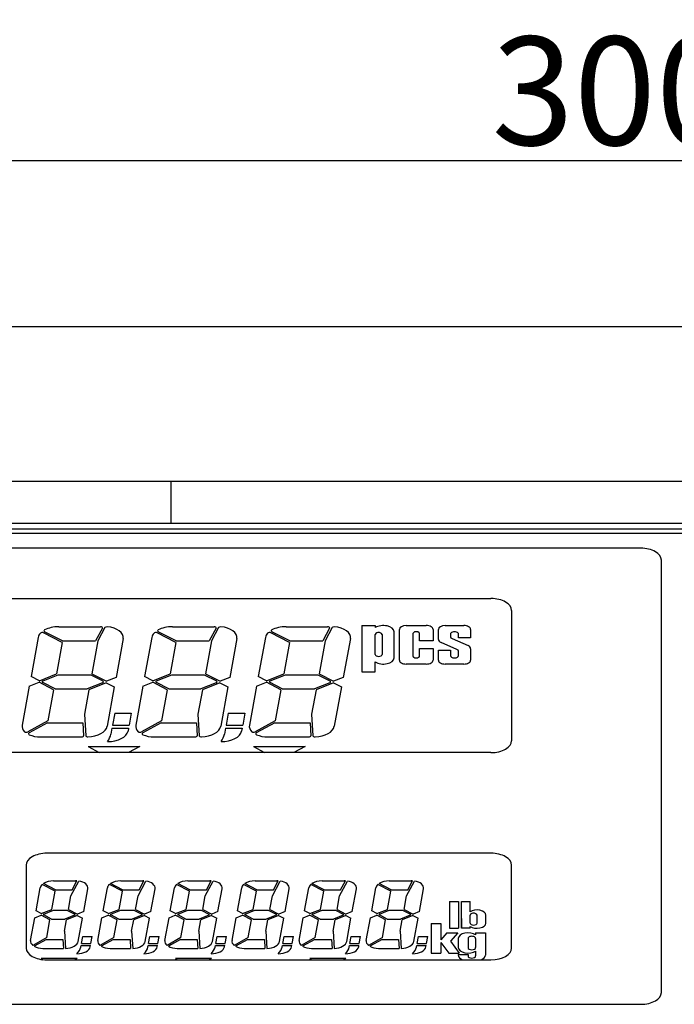
# Model space of a CAD drawing. Extents: x 0 to 1260, y 0 to 891.
# Drawn here: x 565 to 629, y 146 to 241 of the extents above; entities that cross this region are included whole.
import ezdxf

# ---------------------------------------------------------------- set-up
doc = ezdxf.new("R2010")
doc.units = 0
doc.header["$LTSCALE"] = 10
doc.layers.get('DEFPOINTS').update_dxf_attribs({"linetype": 'CONTINUOUS'})
doc.layers.add('1', color=7, linetype='CONTINUOUS')
doc.layers.add('MEASURE', color=9, linetype='CONTINUOUS')
doc.styles.add('AD-STANDARD', font='romans.shx', dxfattribs={"width": 0.8, "bigfont": 'bigfont.shx'})
doc.dimstyles.new('AD-STANDARD', dxfattribs={"dimscale": 3, "dimtxt": 3.5, "dimasz": 2.5, "dimexe": 2, "dimexo": 1, "dimgap": 0.5, "dimtad": 1, "dimdec": 4, "dimtxsty": 'AD-STANDARD', "dimcen": -2, "dimclrd": 9, "dimclre": 9, "dimclrt": 2, "dimazin": 3, "dimtfac": 1, "dimtdec": 4, "dimtmove": 0, "dimatfit": 3, "dimtolj": 1})

# ---------------------------------------------------------------- blocks, each defined once
blk = doc.blocks.new('*D4')
at = {"layer": 'DEFPOINTS', "color": 0}
for p in [(773.089, 227.515), (473.089, 206.455), (773.089, 206.455)]:
    blk.add_point(p, dxfattribs=at)
at = {"layer": 'MEASURE', "color": 9}
for p, q in [((473.089, 209.455), (473.089, 233.515)), ((773.089, 209.455), (773.089, 233.515)), ((480.589, 227.515), (765.589, 227.515))]:
    blk.add_line(p, q, dxfattribs=at)
for points in [[(480.589, 228.765), (480.589, 226.265), (473.089, 227.515)], [(765.589, 228.765), (765.589, 226.265), (773.089, 227.515)]]:
    blk.add_solid(points, dxfattribs=at)
at = {"layer": 'MEASURE', "color": 2, "insert": (623.089, 234.265), "char_height": 10.5, "attachment_point": 5, "style": 'AD-STANDARD'}
blk.add_mtext('\\A1;300', dxfattribs=at)

msp = doc.modelspace()

# ---------------------------------------------------------------- linework, layer by layer
at = {"layer": '1'}
for p, q in [((478.08904, 211.45502), (768.08904, 211.45502)), ((473.48904, 196.45502), (772.68904, 196.45502)), ((750.58906, 192.35092), (495.58906, 192.35092))]:
    msp.add_line(p, q, dxfattribs=at)
at = {"layer": '1', "color": 8}
for p, q in [((750.58906, 191.80838), (495.58906, 191.80838)), ((630.08906, 191.40513), (498.08906, 191.40513)), ((625.58906, 189.97119), (498.58906, 189.97119)), ((627.58906, 146.95294), (627.58906, 188.82404)), ((513.08906, 185.09579), (611.08906, 185.09579)), ((613.08906, 183.94863), (613.08906, 171.32995)), ((569.24482, 182.36899), (573.27784, 182.36899)), ((573.46911, 182.22075), (572.81457, 180.99241)), ((573.70971, 182.2798), (573.02371, 180.99241)), ((580.24482, 182.36899), (584.27784, 182.36899)), ((584.46911, 182.22075), (583.81457, 180.99241)), ((584.70971, 182.2798), (584.02371, 180.99241)), ((591.24482, 182.36899), (595.27784, 182.36899)), ((595.46911, 182.22075), (594.81457, 180.99241)), ((595.70971, 182.2798), (595.02371, 180.99241)), ((598.58906, 182.48371), (598.58906, 178.00981)), ((598.58906, 182.48371), (599.88905, 182.48371)), ((599.88905, 182.48371), (599.88905, 182.28186)), ((602.8791, 182.48371), (604.8291, 182.48371)), ((606.64899, 182.48371), (608.46916, 182.48371)), ((567.25577, 181.34176), (566.56067, 177.54874)), ((569.57913, 180.85139), (567.7794, 181.7809)), ((569.60497, 180.99241), (567.87381, 181.88651)), ((575.48022, 181.22863), (574.7911, 177.4683)), ((578.25577, 181.34176), (577.56067, 177.54874)), ((580.57913, 180.85139), (578.7794, 181.7809)), ((580.60497, 180.99241), (578.87381, 181.88651)), ((586.48022, 181.22863), (585.7911, 177.4683)), ((589.25577, 181.34176), (588.56067, 177.54874)), ((591.57913, 180.85139), (589.7794, 181.7809)), ((591.60497, 180.99241), (589.87381, 181.88651)), ((597.48022, 181.22863), (596.7911, 177.4683)), ((599.88905, 179.68752), (599.88905, 181.62614)), ((600.53903, 181.62614), (600.53903, 179.68752)), ((601.70923, 179.35205), (601.70923, 181.8872)), ((602.2291, 179.12828), (602.2291, 182.11088)), ((603.5291, 181.70078), (603.5291, 179.53847)), ((604.1791, 180.99241), (604.1791, 181.70078)), ((605.4791, 182.11088), (605.4791, 180.99241)), ((605.99899, 181.14407), (605.99899, 182.11088)), ((607.16916, 181.66365), (607.16916, 181.40057)), ((607.32089, 181.22342), (608.8662, 180.53928)), ((607.94899, 181.29082), (607.94899, 181.66365)), ((609.11916, 181.29082), (607.94899, 181.29082)), ((609.11916, 182.11088), (609.11916, 181.29082)), ((569.57913, 180.85139), (569.01968, 177.7986)), ((569.60497, 180.99241), (572.81457, 180.99241)), ((573.02371, 180.99241), (572.44274, 177.82221)), ((580.57913, 180.85139), (580.01968, 177.7986)), ((580.60497, 180.99241), (583.81457, 180.99241)), ((584.02371, 180.99241), (583.44274, 177.82221)), ((591.57913, 180.85139), (591.01968, 177.7986)), ((591.60497, 180.99241), (594.81457, 180.99241)), ((595.02371, 180.99241), (594.44274, 177.82221)), ((605.4791, 180.99241), (604.1791, 180.99241)), ((604.1791, 180.24676), (605.4791, 180.24676)), ((604.1791, 179.53847), (604.1791, 180.24676)), ((605.4791, 180.24676), (605.4791, 179.12828)), ((607.79728, 180.16488), (606.25194, 180.84896)), ((609.11916, 180.24423), (609.11916, 179.12828)), ((605.99899, 179.12828), (605.99899, 180.0977)), ((605.99899, 180.0977), (607.16916, 180.0977)), ((607.16916, 180.0977), (607.16916, 179.57561)), ((607.94899, 179.57561), (607.94899, 179.98773)), ((599.88905, 178.00981), (599.88905, 178.95739)), ((604.8291, 178.75546), (602.8791, 178.75546)), ((608.46916, 178.75546), (606.64899, 178.75546)), ((567.36431, 177.13373), (566.56067, 177.54874)), ((567.36431, 177.13373), (569.01968, 177.7986)), ((567.72281, 177.13767), (569.18017, 177.72302)), ((569.18017, 177.72302), (572.33591, 177.72302)), ((572.33591, 177.72302), (573.50057, 177.1215)), ((572.44274, 177.82221), (573.85554, 177.09253)), ((574.7911, 177.4683), (573.85554, 177.09253)), ((578.36431, 177.13373), (577.56067, 177.54874)), ((578.36431, 177.13373), (580.01968, 177.7986)), ((578.72281, 177.13767), (580.18017, 177.72302)), ((580.18017, 177.72302), (583.33591, 177.72302)), ((583.33591, 177.72302), (584.50057, 177.1215)), ((583.44274, 177.82221), (584.85554, 177.09253)), ((585.7911, 177.4683), (584.85554, 177.09253)), ((589.36431, 177.13373), (588.56067, 177.54874)), ((589.36431, 177.13373), (591.01968, 177.7986)), ((589.72281, 177.13767), (591.18017, 177.72302)), ((591.18017, 177.72302), (594.33591, 177.72302)), ((594.33591, 177.72302), (595.50057, 177.1215)), ((594.44274, 177.82221), (595.85554, 177.09253)), ((596.7911, 177.4683), (595.85554, 177.09253)), ((598.58906, 178.00981), (599.88905, 178.00981)), ((566.38701, 176.60115), (565.6979, 172.84083)), ((566.38701, 176.60115), (567.34871, 176.98742)), ((568.73941, 176.26923), (567.34871, 176.98742)), ((568.88881, 176.34644), (567.70371, 176.95845)), ((573.48146, 176.94229), (571.99795, 176.34644)), ((573.83994, 176.94622), (572.15844, 176.27085)), ((573.83994, 176.94622), (574.62146, 176.54259)), ((574.62146, 176.54259), (573.92234, 172.7277)), ((577.38701, 176.60115), (576.6979, 172.84083)), ((577.38701, 176.60115), (578.34871, 176.98742)), ((579.73941, 176.26923), (578.34871, 176.98742)), ((579.88881, 176.34644), (578.70371, 176.95845)), ((584.48146, 176.94229), (582.99795, 176.34644)), ((584.83994, 176.94622), (583.15844, 176.27085)), ((584.83994, 176.94622), (585.62146, 176.54259)), ((585.62146, 176.54259), (584.92234, 172.7277)), ((588.38701, 176.60115), (587.6979, 172.84083)), ((588.38701, 176.60115), (589.34871, 176.98742)), ((590.73941, 176.26923), (589.34871, 176.98742)), ((590.88881, 176.34644), (589.70371, 176.95845)), ((595.48146, 176.94229), (593.99795, 176.34644)), ((595.83994, 176.94622), (594.15844, 176.27085)), ((595.83994, 176.94622), (596.62146, 176.54259)), ((596.62146, 176.54259), (595.92234, 172.7277)), ((568.73941, 176.26923), (568.18694, 173.25453)), ((568.88881, 176.34644), (571.99795, 176.34644)), ((572.15844, 176.27085), (571.72337, 173.89682)), ((579.73941, 176.26923), (579.18694, 173.25453)), ((579.88881, 176.34644), (582.99795, 176.34644)), ((583.15844, 176.27085), (582.72337, 173.89682)), ((590.73941, 176.26923), (590.18694, 173.25453)), ((590.88881, 176.34644), (593.99795, 176.34644)), ((594.15844, 176.27085), (593.72337, 173.89682)), ((571.72337, 173.89682), (571.85017, 171.81336)), ((574.65732, 173.99477), (574.44709, 172.84762)), ((574.65732, 173.99477), (576.26614, 173.99477)), ((576.26614, 173.99477), (576.0559, 172.84762)), ((582.72337, 173.89682), (582.85017, 171.81336)), ((585.65732, 173.99477), (585.44709, 172.84762)), ((585.65732, 173.99477), (587.26614, 173.99477)), ((587.26614, 173.99477), (587.0559, 172.84762)), ((593.72337, 173.89682), (593.85017, 171.81336)), ((568.18694, 173.25453), (566.2508, 172.18223)), ((568.15441, 173.07705), (566.37082, 172.08924)), ((568.15441, 173.07705), (571.57314, 173.07705)), ((571.57314, 173.07705), (571.6497, 171.81919)), ((574.44709, 172.84762), (576.0559, 172.84762)), ((579.18694, 173.25453), (577.2508, 172.18223)), ((579.15441, 173.07705), (577.37082, 172.08924)), ((579.15441, 173.07705), (582.57314, 173.07705)), ((582.57314, 173.07705), (582.6497, 171.81919)), ((585.44709, 172.84762), (587.0559, 172.84762)), ((590.18694, 173.25453), (588.2508, 172.18223)), ((590.15441, 173.07705), (588.37082, 172.08924)), ((590.15441, 173.07705), (593.57314, 173.07705)), ((593.57314, 173.07705), (593.6497, 171.81919)), ((567.48804, 171.70047), (571.44982, 171.70047)), ((574.39453, 172.56083), (574.28624, 171.96993)), ((574.39453, 172.56083), (576.00334, 172.56083)), ((576.00334, 172.56083), (575.94983, 172.26884)), ((578.48804, 171.70047), (582.44982, 171.70047)), ((585.39453, 172.56083), (585.28624, 171.96993)), ((585.39453, 172.56083), (587.00334, 172.56083)), ((587.00334, 172.56083), (586.94983, 172.26884)), ((589.48804, 171.70047), (593.44982, 171.70047)), ((572.08906, 170.78275), (573.17084, 170.18279)), ((572.08906, 170.78275), (577.08906, 170.78275)), ((577.08906, 170.78275), (576.00728, 170.18279)), ((588.08906, 170.78275), (589.17084, 170.18279)), ((588.08906, 170.78275), (593.08906, 170.78275)), ((593.08906, 170.78275), (592.00728, 170.18279)), ((611.08906, 170.18279), (513.08906, 170.18279)), ((611.08906, 160.43201), (568.08906, 160.43201)), ((566.08906, 159.28486), (566.08906, 151.25478)), ((613.08906, 151.25478), (613.08906, 159.28486)), ((568.90025, 156.7612), (567.64226, 157.41088)), ((568.92609, 156.90222), (567.76132, 157.50376)), ((568.74601, 157.76258), (570.86809, 157.76258)), ((570.42534, 156.30432), (571.18926, 157.73747)), ((570.5349, 156.90222), (570.99156, 157.75893)), ((575.40025, 156.7612), (574.14226, 157.41088)), ((575.42609, 156.90222), (574.26132, 157.50376)), ((575.24601, 157.76258), (577.36809, 157.76258)), ((576.92534, 156.30432), (577.68926, 157.73747)), ((577.0349, 156.90222), (577.49156, 157.75893)), ((581.90025, 156.7612), (580.64226, 157.41088)), ((581.92609, 156.90222), (580.76132, 157.50376)), ((581.74601, 157.76258), (583.86809, 157.76258)), ((583.42534, 156.30432), (584.18926, 157.73747)), ((583.5349, 156.90222), (583.99156, 157.75893)), ((588.40025, 156.7612), (587.14226, 157.41088)), ((588.42609, 156.90222), (587.26132, 157.50376)), ((588.24601, 157.76258), (590.36809, 157.76258)), ((589.92534, 156.30432), (590.68926, 157.73747)), ((590.0349, 156.90222), (590.49156, 157.75893)), ((594.90025, 156.7612), (593.64226, 157.41088)), ((594.92609, 156.90222), (593.76132, 157.50376)), ((594.74601, 157.76258), (596.86809, 157.76258)), ((596.42534, 156.30432), (597.18926, 157.73747)), ((596.5349, 156.90222), (596.99156, 157.75893)), ((601.40025, 156.7612), (600.14226, 157.41088)), ((601.42609, 156.90222), (600.26132, 157.50376)), ((601.24601, 157.76258), (603.36809, 157.76258)), ((602.92534, 156.30432), (603.68926, 157.73747)), ((603.0349, 156.90222), (603.49156, 157.75893)), ((567.04088, 154.84513), (567.45313, 157.09487)), ((568.57733, 154.99896), (568.90025, 156.7612)), ((568.92609, 156.90222), (570.5349, 156.90222)), ((571.65657, 154.79247), (572.06151, 157.00234)), ((573.54088, 154.84513), (573.95313, 157.09487)), ((575.07733, 154.99896), (575.40025, 156.7612)), ((575.42609, 156.90222), (577.0349, 156.90222)), ((578.15657, 154.79247), (578.56151, 157.00234)), ((580.04088, 154.84513), (580.45313, 157.09487)), ((581.57733, 154.99896), (581.90025, 156.7612)), ((581.92609, 156.90222), (583.5349, 156.90222)), ((584.65657, 154.79247), (585.06151, 157.00234)), ((586.54088, 154.84513), (586.95313, 157.09487)), ((588.07733, 154.99896), (588.40025, 156.7612)), ((588.42609, 156.90222), (590.0349, 156.90222)), ((591.15657, 154.79247), (591.56151, 157.00234)), ((593.04088, 154.84513), (593.45313, 157.09487)), ((594.57733, 154.99896), (594.90025, 156.7612)), ((594.92609, 156.90222), (596.5349, 156.90222)), ((597.65657, 154.79247), (598.06151, 157.00234)), ((599.54088, 154.84513), (599.95313, 157.09487)), ((601.07733, 154.99896), (601.40025, 156.7612)), ((601.42609, 156.90222), (603.0349, 156.90222)), ((604.15657, 154.79247), (604.56151, 157.00234)), ((570.18521, 154.99388), (570.42534, 156.30432)), ((576.68521, 154.99388), (576.92534, 156.30432)), ((583.18521, 154.99388), (583.42534, 156.30432)), ((589.68521, 154.99388), (589.92534, 156.30432)), ((596.18521, 154.99388), (596.42534, 156.30432)), ((602.68521, 154.99388), (602.92534, 156.30432)), ((607.08903, 155.75506), (607.94166, 155.75506)), ((607.08903, 155.75506), (607.08903, 153.17395)), ((607.94166, 155.75506), (607.94166, 153.17395)), ((608.22292, 155.75506), (609.07555, 155.75506)), ((608.22292, 153.17395), (608.22292, 155.75506)), ((609.07555, 154.75831), (609.07555, 155.75506)), ((567.54545, 154.58454), (567.04088, 154.84513)), ((567.54545, 154.58454), (568.57733, 154.99896)), ((567.80097, 154.54712), (568.73783, 154.92337)), ((568.73783, 154.92337), (570.02285, 154.92337)), ((570.02285, 154.92337), (570.7867, 154.52888)), ((570.18521, 154.99388), (571.04826, 154.54816)), ((571.65657, 154.79247), (571.04826, 154.54816)), ((574.04545, 154.58454), (573.54088, 154.84513)), ((574.04545, 154.58454), (575.07733, 154.99896)), ((574.30097, 154.54712), (575.23783, 154.92337)), ((575.23783, 154.92337), (576.52285, 154.92337)), ((576.52285, 154.92337), (577.2867, 154.52888)), ((576.68521, 154.99388), (577.54826, 154.54816)), ((578.15657, 154.79247), (577.54826, 154.54816)), ((580.54545, 154.58454), (580.04088, 154.84513)), ((580.54545, 154.58454), (581.57733, 154.99896)), ((580.80097, 154.54712), (581.73783, 154.92337)), ((581.73783, 154.92337), (583.02285, 154.92337)), ((583.02285, 154.92337), (583.7867, 154.52888)), ((583.18521, 154.99388), (584.04826, 154.54816)), ((584.65657, 154.79247), (584.04826, 154.54816)), ((587.04545, 154.58454), (586.54088, 154.84513)), ((587.04545, 154.58454), (588.07733, 154.99896)), ((587.30097, 154.54712), (588.23783, 154.92337)), ((588.23783, 154.92337), (589.52285, 154.92337)), ((589.52285, 154.92337), (590.2867, 154.52888)), ((589.68521, 154.99388), (590.54826, 154.54816)), ((591.15657, 154.79247), (590.54826, 154.54816)), ((593.54545, 154.58454), (593.04088, 154.84513)), ((593.54545, 154.58454), (594.57733, 154.99896)), ((593.80097, 154.54712), (594.73783, 154.92337)), ((594.73783, 154.92337), (596.02285, 154.92337)), ((596.02285, 154.92337), (596.7867, 154.52888)), ((596.18521, 154.99388), (597.04826, 154.54816)), ((597.65657, 154.79247), (597.04826, 154.54816)), ((600.04545, 154.58454), (599.54088, 154.84513)), ((600.04545, 154.58454), (601.07733, 154.99896)), ((600.30097, 154.54712), (601.23783, 154.92337)), ((601.23783, 154.92337), (602.52285, 154.92337)), ((602.52285, 154.92337), (603.2867, 154.52888)), ((602.68521, 154.99388), (603.54826, 154.54816)), ((604.15657, 154.79247), (603.54826, 154.54816)), ((566.5166, 151.98405), (566.92155, 154.19392)), ((566.92155, 154.19392), (567.52985, 154.43823)), ((568.3929, 153.9925), (567.52985, 154.43823)), ((568.55527, 154.06301), (567.79142, 154.45751)), ((568.07574, 152.26166), (568.3929, 153.9925)), ((568.55527, 154.06301), (569.84029, 154.06301)), ((569.80223, 152.90388), (570.00079, 153.98743)), ((570.77714, 154.43927), (569.84029, 154.06301)), ((571.03266, 154.40185), (570.00079, 153.98743)), ((571.03266, 154.40185), (571.53724, 154.14126)), ((571.12499, 151.89152), (571.53724, 154.14126)), ((573.0166, 151.98405), (573.42155, 154.19392)), ((573.42155, 154.19392), (574.02985, 154.43823)), ((574.8929, 153.9925), (574.02985, 154.43823)), ((575.05527, 154.06301), (574.29142, 154.45751)), ((574.57574, 152.26166), (574.8929, 153.9925)), ((575.05527, 154.06301), (576.34029, 154.06301)), ((576.30223, 152.90388), (576.50079, 153.98743)), ((577.27714, 154.43927), (576.34029, 154.06301)), ((577.53266, 154.40185), (576.50079, 153.98743)), ((577.53266, 154.40185), (578.03724, 154.14126)), ((577.62499, 151.89152), (578.03724, 154.14126)), ((579.5166, 151.98405), (579.92155, 154.19392)), ((579.92155, 154.19392), (580.52985, 154.43823)), ((581.3929, 153.9925), (580.52985, 154.43823)), ((581.55527, 154.06301), (580.79142, 154.45751)), ((581.07574, 152.26166), (581.3929, 153.9925)), ((581.55527, 154.06301), (582.84029, 154.06301)), ((582.80223, 152.90388), (583.00079, 153.98743)), ((583.77714, 154.43927), (582.84029, 154.06301)), ((584.03266, 154.40185), (583.00079, 153.98743)), ((584.03266, 154.40185), (584.53724, 154.14126)), ((584.12499, 151.89152), (584.53724, 154.14126)), ((586.0166, 151.98405), (586.42155, 154.19392)), ((586.42155, 154.19392), (587.02985, 154.43823)), ((587.8929, 153.9925), (587.02985, 154.43823)), ((588.05527, 154.06301), (587.29142, 154.45751)), ((587.57574, 152.26166), (587.8929, 153.9925)), ((588.05527, 154.06301), (589.34029, 154.06301)), ((589.30223, 152.90388), (589.50079, 153.98743)), ((590.27714, 154.43927), (589.34029, 154.06301)), ((590.53266, 154.40185), (589.50079, 153.98743)), ((590.53266, 154.40185), (591.03724, 154.14126)), ((590.62499, 151.89152), (591.03724, 154.14126)), ((592.5166, 151.98405), (592.92155, 154.19392)), ((592.92155, 154.19392), (593.52985, 154.43823)), ((594.3929, 153.9925), (593.52985, 154.43823)), ((594.55527, 154.06301), (593.79142, 154.45751)), ((594.07574, 152.26166), (594.3929, 153.9925)), ((594.55527, 154.06301), (595.84029, 154.06301)), ((595.80223, 152.90388), (596.00079, 153.98743)), ((596.77714, 154.43927), (595.84029, 154.06301)), ((597.03266, 154.40185), (596.00079, 153.98743)), ((597.03266, 154.40185), (597.53724, 154.14126)), ((597.12499, 151.89152), (597.53724, 154.14126)), ((599.0166, 151.98405), (599.42155, 154.19392)), ((599.42155, 154.19392), (600.02985, 154.43823)), ((600.8929, 153.9925), (600.02985, 154.43823)), ((601.05527, 154.06301), (600.29142, 154.45751)), ((600.57574, 152.26166), (600.8929, 153.9925)), ((601.05527, 154.06301), (602.34029, 154.06301)), ((602.30223, 152.90388), (602.50079, 153.98743)), ((603.27714, 154.43927), (602.34029, 154.06301)), ((603.53266, 154.40185), (602.50079, 153.98743)), ((603.53266, 154.40185), (604.03724, 154.14126)), ((603.62499, 151.89152), (604.03724, 154.14126)), ((605.28906, 153.63283), (605.28906, 150.76495)), ((605.28906, 153.63283), (606.23643, 153.63283)), ((606.23643, 153.63283), (606.23643, 152.0361)), ((608.22292, 154.10764), (608.22292, 153.17395)), ((609.07555, 153.663), (609.07555, 154.45092)), ((609.73872, 153.663), (609.73872, 154.45092)), ((610.59135, 153.663), (610.59135, 154.45092)), ((569.80223, 152.90388), (569.90447, 151.22497)), ((576.30223, 152.90388), (576.40447, 151.22497)), ((582.80223, 152.90388), (582.90447, 151.22497)), ((589.30223, 152.90388), (589.40447, 151.22497)), ((595.80223, 152.90388), (595.90447, 151.22497)), ((602.30223, 152.90388), (602.40447, 151.22497)), ((606.81655, 152.72718), (606.23643, 152.0361)), ((606.81655, 152.72718), (607.86801, 152.72718)), ((607.08903, 153.17395), (607.94166, 153.17395)), ((607.86801, 152.72718), (607.1838, 151.9121)), ((609.07555, 153.17395), (608.22292, 153.17395)), ((609.07555, 153.17395), (609.07555, 153.35561)), ((609.60485, 152.72718), (609.60485, 152.52534)), ((609.60485, 152.72718), (610.55222, 152.72718)), ((610.55222, 152.72718), (610.55222, 150.55363)), ((568.07574, 152.26166), (566.72901, 151.51571)), ((568.04321, 152.08417), (566.85777, 151.42756)), ((568.04321, 152.08417), (569.65203, 152.08417)), ((569.65203, 152.08417), (569.70442, 151.22381)), ((571.43865, 151.68267), (571.56477, 152.37096)), ((571.43865, 151.68267), (572.3436, 151.68267)), ((571.56477, 152.37096), (572.46973, 152.37096)), ((572.3436, 151.68267), (572.46973, 152.37096)), ((574.57574, 152.26166), (573.22901, 151.51571)), ((574.54321, 152.08417), (573.35777, 151.42756)), ((574.54321, 152.08417), (576.15203, 152.08417)), ((576.15203, 152.08417), (576.20442, 151.22381)), ((577.93865, 151.68267), (578.06477, 152.37096)), ((577.93865, 151.68267), (578.8436, 151.68267)), ((578.06477, 152.37096), (578.96973, 152.37096)), ((578.8436, 151.68267), (578.96973, 152.37096)), ((581.07574, 152.26166), (579.72901, 151.51571)), ((581.04321, 152.08417), (579.85777, 151.42756)), ((581.04321, 152.08417), (582.65203, 152.08417)), ((582.65203, 152.08417), (582.70442, 151.22381)), ((584.43865, 151.68267), (584.56477, 152.37096)), ((584.43865, 151.68267), (585.3436, 151.68267)), ((584.56477, 152.37096), (585.46973, 152.37096)), ((585.3436, 151.68267), (585.46973, 152.37096)), ((587.57574, 152.26166), (586.22901, 151.51571)), ((587.54321, 152.08417), (586.35777, 151.42756)), ((587.54321, 152.08417), (589.15203, 152.08417)), ((589.15203, 152.08417), (589.20442, 151.22381)), ((590.93865, 151.68267), (591.06477, 152.37096)), ((590.93865, 151.68267), (591.8436, 151.68267)), ((591.06477, 152.37096), (591.96973, 152.37096)), ((591.8436, 151.68267), (591.96973, 152.37096)), ((594.07574, 152.26166), (592.72901, 151.51571)), ((594.04321, 152.08417), (592.85777, 151.42756)), ((594.04321, 152.08417), (595.65203, 152.08417)), ((595.65203, 152.08417), (595.70442, 151.22381)), ((597.43865, 151.68267), (597.56477, 152.37096)), ((597.43865, 151.68267), (598.3436, 151.68267)), ((597.56477, 152.37096), (598.46973, 152.37096)), ((598.3436, 151.68267), (598.46973, 152.37096)), ((600.57574, 152.26166), (599.22901, 151.51571)), ((600.54321, 152.08417), (599.35777, 151.42756)), ((600.54321, 152.08417), (602.15203, 152.08417)), ((602.15203, 152.08417), (602.20442, 151.22381)), ((603.93865, 151.68267), (604.06477, 152.37096)), ((603.93865, 151.68267), (604.8436, 151.68267)), ((604.06477, 152.37096), (604.96973, 152.37096)), ((604.8436, 151.68267), (604.96973, 152.37096)), ((606.23643, 151.80237), (606.23643, 150.76495)), ((606.23643, 151.80237), (606.99798, 150.76495)), ((607.1838, 151.9121), (608.0259, 150.76495)), ((607.92064, 152.1838), (607.92064, 151.30834)), ((608.86801, 152.1838), (608.86801, 151.30834)), ((609.60485, 152.1838), (609.60485, 151.30834)), ((567.71003, 151.22381), (569.70442, 151.22381)), ((571.3755, 151.3381), (571.40711, 151.5106)), ((571.40711, 151.5106), (572.31207, 151.5106)), ((572.28728, 151.3753), (572.31207, 151.5106)), ((574.21003, 151.22381), (576.20442, 151.22381)), ((577.8755, 151.3381), (577.90711, 151.5106)), ((577.90711, 151.5106), (578.81207, 151.5106)), ((578.78728, 151.3753), (578.81207, 151.5106)), ((580.71003, 151.22381), (582.70442, 151.22381)), ((584.3755, 151.3381), (584.40711, 151.5106)), ((584.40711, 151.5106), (585.31207, 151.5106)), ((585.28728, 151.3753), (585.31207, 151.5106)), ((587.21003, 151.22381), (589.20442, 151.22381)), ((590.8755, 151.3381), (590.90711, 151.5106)), ((590.90711, 151.5106), (591.81207, 151.5106)), ((591.78728, 151.3753), (591.81207, 151.5106)), ((593.71003, 151.22381), (595.70442, 151.22381)), ((597.3755, 151.3381), (597.40711, 151.5106)), ((597.40711, 151.5106), (598.31207, 151.5106)), ((598.28728, 151.3753), (598.31207, 151.5106)), ((600.21003, 151.22381), (602.20442, 151.22381)), ((603.8755, 151.3381), (603.90711, 151.5106)), ((603.90711, 151.5106), (604.81207, 151.5106)), ((604.78728, 151.3753), (604.81207, 151.5106)), ((605.28906, 150.76495), (606.23643, 150.76495)), ((606.99798, 150.76495), (608.0259, 150.76495)), ((609.60485, 150.9668), (609.60485, 150.49325)), ((571.03906, 150.24873), (567.53906, 150.24873)), ((567.53906, 150.24873), (567.71825, 150.12752)), ((568.08906, 150.10763), (611.08906, 150.10763)), ((571.03906, 150.24873), (570.83047, 150.10763)), ((584.03906, 150.24873), (580.53906, 150.24873)), ((580.53906, 150.24873), (580.74765, 150.10763)), ((584.03906, 150.24873), (583.83047, 150.10763)), ((593.53906, 150.24873), (593.74765, 150.10763)), ((597.03906, 150.24873), (593.53906, 150.24873)), ((597.03906, 150.24873), (596.83047, 150.10763)), ((607.92064, 150.61401), (608.86801, 150.61401)), ((607.92064, 150.61401), (607.92064, 150.55363)), ((608.86801, 150.61401), (608.86801, 150.49325)), ((498.58906, 145.80578), (625.58906, 145.80578))]:
    msp.add_line(p, q, dxfattribs=at)
msp.add_lwpolyline([(580.08904, 196.45502), (580.08904, 192.35092)], dxfattribs=at)
for centre, major_axis, ratio, start_param, end_param in [((625.58906, 188.82404), (-2, 0), 0.57357669, 3.14159265, 4.71238898), ((611.08906, 183.94863), (2, 0), 0.57357669, 0, 1.57079633), ((569.24482, 181.22184), (-2, 0), 0.57357645, -1.57079633, -0.813005), ((573.27784, 182.25428), (0.2, 0), 0.57357645, -0.29662136, 1.57079633), ((573.90098, 182.24627), (0.2, 0), 0.57357645, 1.43860119, 2.8449713), ((573.69008, 181.33655), (1.8, 0), 0.57357645, -0.10472861, 1.43860119), ((580.24482, 181.22184), (-2, 0), 0.57357645, -1.57079633, -0.813005), ((584.27784, 182.25428), (0.2, 0), 0.57357645, -0.29662136, 1.57079633), ((584.90098, 182.24627), (0.2, 0), 0.57357645, 1.43860119, 2.8449713), ((584.69008, 181.33655), (1.8, 0), 0.57357645, -0.10472861, 1.43860119), ((591.24482, 181.22184), (-2, 0), 0.57357645, -1.57079633, -0.813005), ((595.27784, 182.25428), (0.2, 0), 0.57357645, -0.29662136, 1.57079633), ((595.90098, 182.24627), (0.2, 0), 0.57357645, 1.43860119, 2.8449713), ((595.69008, 181.33655), (1.8, 0), 0.57357645, -0.10472861, 1.43860119), ((600.66918, 181.8872), (1.04, 0), 0.57357645, 0, 2.41884136), ((602.8791, 182.11088), (0.65, 0), 0.57357645, 1.57079633, 3.14159265), ((604.8291, 182.11088), (-0.65, 0), 0.57357645, 3.14159265, 4.71238898), ((606.64899, 182.11088), (0.65, 0), 0.57357645, 1.57079633, 3.14159265), ((608.46916, 182.11088), (-0.65, 0), 0.57357645, 3.14159265, 4.71238898), ((569.24482, 181.22184), (2, 0), 0.57357645, 2.66480198, 3.03686404), ((567.64557, 181.69565), (0.2, 0), 0.57357645, 0.83773588, 2.66480198), ((568.00764, 181.97176), (-0.2, 0), 0.57357645, -0.813005, 0.83773588), ((580.24482, 181.22184), (2, 0), 0.57357645, 2.66480198, 3.03686404), ((578.64557, 181.69565), (0.2, 0), 0.57357645, 0.83773588, 2.66480198), ((579.00764, 181.97176), (-0.2, 0), 0.57357645, -0.813005, 0.83773588), ((591.24482, 181.22184), (2, 0), 0.57357645, 2.66480198, 3.03686404), ((589.64557, 181.69565), (0.2, 0), 0.57357645, 0.83773588, 2.66480198), ((590.00764, 181.97176), (-0.2, 0), 0.57357645, -0.813005, 0.83773588), ((600.21403, 181.62614), (-0.325, 0), 0.57357645, 3.14159265, 6.28318531), ((603.8541, 181.70078), (-0.325, 0), 0.57357645, 3.14159265, 6.28318531), ((607.55924, 181.66365), (-0.39, 0), 0.57357645, 3.14159265, 6.28318531), ((607.55924, 181.40057), (0.39, 0), 0.57357645, 3.14159265, 4.05505265), ((606.64899, 181.14407), (0.65, 0), 0.57357645, 3.14159265, 4.05506836), ((608.46916, 180.24423), (0.65, 0), 0.57357645, 0, 0.91347617), ((600.21403, 179.68752), (-0.325, 0), 0.57357645, 0, 3.14159265), ((600.66918, 179.35205), (-1.04, 0), 0.57357645, 0.72275129, 3.14159265), ((603.8541, 179.53847), (-0.325, 0), 0.57357645, 0, 3.14159265), ((607.55924, 179.57561), (-0.39, 0), 0.57357645, 0, 3.14159265), ((607.55924, 179.98773), (-0.39, 0), 0.57357645, 3.14159265, 4.05505278), ((602.8791, 179.12828), (-0.65, 0), 0.57357645, 0, 1.57079633), ((604.8291, 179.12828), (0.65, 0), 0.57357645, 4.71238898, 6.28318531), ((606.64899, 179.12828), (-0.65, 0), 0.57357645, 0, 1.57079633), ((608.46916, 179.12828), (0.65, 0), 0.57357645, 4.71238898, 6.28318531), ((567.83753, 177.0437), (-0.2, 0), 0.57357645, -0.9599005, 0.83778685), ((573.36674, 177.03625), (-0.2, 0), 0.57357645, 2.18169207, 3.97932385), ((578.83753, 177.0437), (-0.2, 0), 0.57357645, -0.9599005, 0.83778685), ((584.36674, 177.03625), (-0.2, 0), 0.57357645, 2.18169207, 3.97932385), ((589.83753, 177.0437), (-0.2, 0), 0.57357645, -0.9599005, 0.83778685), ((595.36674, 177.03625), (-0.2, 0), 0.57357645, 2.18169207, 3.97932385), ((567.48804, 172.73291), (1.8, 0), 0.57357645, 3.03686404, 3.67692209), ((571.9333, 172.84762), (2, 0), 0.57357645, -1.50588974, -0.10472861), ((578.48804, 172.73291), (1.8, 0), 0.57357645, 3.03686404, 3.67692209), ((582.9333, 172.84762), (2, 0), 0.57357645, -1.50588974, -0.10472861), ((589.48804, 172.73291), (1.8, 0), 0.57357645, 3.03686404, 3.67692209), ((593.9333, 172.84762), (2, 0), 0.57357645, -1.50588974, -0.10472861), ((566.11188, 172.26475), (-0.2, 0), 0.57357645, 0.53532943, 2.33868604), ((566.50975, 172.00672), (-0.2, 0), 0.57357645, -0.80290661, 0.91292805), ((567.48804, 172.73291), (-1.8, 0), 0.57357645, 0.91292805, 1.57079633), ((571.44982, 171.81518), (0.2, 0), 0.57357645, 4.71238898, 6.31807883), ((572.05005, 171.81736), (-0.2, 0), 0.57357645, 0.03489353, 1.63570292), ((573.96079, 172.38876), (-2, 0), 0.57357645, 1.57079633, 3.03686096), ((569.81089, 172.23976), (-4.5, 0), 0.57357645, 2.74452567, 3.03686096), ((577.11188, 172.26475), (-0.2, 0), 0.57357645, 0.53532943, 2.33868604), ((577.50975, 172.00672), (-0.2, 0), 0.57357645, -0.80290661, 0.91292805), ((578.48804, 172.73291), (-1.8, 0), 0.57357645, 0.91292805, 1.57079633), ((582.44982, 171.81518), (0.2, 0), 0.57357645, 4.71238898, 6.31807883), ((583.05005, 171.81736), (-0.2, 0), 0.57357645, 0.03489353, 1.63570292), ((584.96079, 172.38876), (-2, 0), 0.57357645, 1.57079633, 3.03686096), ((580.81089, 172.23976), (-4.5, 0), 0.57357645, 2.74452567, 3.03686096), ((588.11188, 172.26475), (-0.2, 0), 0.57357645, 0.53532943, 2.33868604), ((588.50975, 172.00672), (-0.2, 0), 0.57357645, -0.80290661, 0.91292805), ((589.48804, 172.73291), (-1.8, 0), 0.57357645, 0.91292805, 1.57079633), ((593.44982, 171.81518), (0.2, 0), 0.57357645, 4.71238898, 6.31807883), ((594.05005, 171.81736), (-0.2, 0), 0.57357645, 0.03489353, 1.63570292), ((611.08906, 171.32995), (2, 0), 0.57357669, -1.57079633, 0), ((568.08906, 159.28486), (-2, 0), 0.57357669, 4.71238898, 6.28318531), ((611.08906, 159.28486), (-2, 0), 0.57357669, 3.14159265, 4.71238898), ((568.74601, 157.01693), (1.3, 0), 0.57357645, 2.58495896, 3.03687289), ((568.74601, 157.01693), (1.3, 0), 0.57357645, 1.57079633, 2.43020108), ((570.86809, 157.07429), (-1.2, 0), 0.57357645, 4.60931266, 4.71238898), ((570.86809, 157.07429), (-1.2, 0), 0.57357645, 3.03687289, 4.44144108), ((575.24601, 157.01693), (1.3, 0), 0.57357645, 2.58495896, 3.03687289), ((575.24601, 157.01693), (1.3, 0), 0.57357645, 1.57079633, 2.43020108), ((577.36809, 157.07429), (-1.2, 0), 0.57357645, 4.60931266, 4.71238898), ((577.36809, 157.07429), (-1.2, 0), 0.57357645, 3.03687289, 4.44144108), ((581.74601, 157.01693), (1.3, 0), 0.57357645, 2.58495896, 3.03687289), ((581.74601, 157.01693), (1.3, 0), 0.57357645, 1.57079633, 2.43020108), ((583.86809, 157.07429), (-1.2, 0), 0.57357645, 4.60931266, 4.71238898), ((583.86809, 157.07429), (-1.2, 0), 0.57357645, 3.03687289, 4.44144108), ((588.24601, 157.01693), (1.3, 0), 0.57357645, 2.58495896, 3.03687289), ((588.24601, 157.01693), (1.3, 0), 0.57357645, 1.57079633, 2.43020108), ((590.36809, 157.07429), (-1.2, 0), 0.57357645, 4.60931266, 4.71238898), ((590.36809, 157.07429), (-1.2, 0), 0.57357645, 3.03687289, 4.44144108), ((594.74601, 157.01693), (1.3, 0), 0.57357645, 2.58495896, 3.03687289), ((594.74601, 157.01693), (1.3, 0), 0.57357645, 1.57079633, 2.43020108), ((596.86809, 157.07429), (-1.2, 0), 0.57357645, 4.60931266, 4.71238898), ((596.86809, 157.07429), (-1.2, 0), 0.57357645, 3.03687289, 4.44144108), ((601.24601, 157.01693), (1.3, 0), 0.57357645, 2.58495896, 3.03687289), ((601.24601, 157.01693), (1.3, 0), 0.57357645, 1.57079633, 2.43020108), ((603.36809, 157.07429), (-1.2, 0), 0.57357645, 4.60931266, 4.71238898), ((603.36809, 157.07429), (-1.2, 0), 0.57357645, 3.03687289, 4.44144108), ((567.85833, 154.50013), (0.1, 0), 0.57357645, 2.18165952, 3.9793458), ((570.71978, 154.48626), (-0.1, 0), 0.57357645, 2.18166385, 3.9793458), ((574.35833, 154.50013), (0.1, 0), 0.57357645, 2.18165952, 3.9793458), ((577.21978, 154.48626), (-0.1, 0), 0.57357645, 2.18166385, 3.9793458), ((580.85833, 154.50013), (0.1, 0), 0.57357645, 2.18165952, 3.9793458), ((583.71978, 154.48626), (-0.1, 0), 0.57357645, 2.18166385, 3.9793458), ((587.35833, 154.50013), (0.1, 0), 0.57357645, 2.18165952, 3.9793458), ((590.21978, 154.48626), (-0.1, 0), 0.57357645, 2.18166385, 3.9793458), ((593.85833, 154.50013), (0.1, 0), 0.57357645, 2.18165952, 3.9793458), ((596.71978, 154.48626), (-0.1, 0), 0.57357645, 2.18166385, 3.9793458), ((600.35833, 154.50013), (0.1, 0), 0.57357645, 2.18165952, 3.9793458), ((603.21978, 154.48626), (-0.1, 0), 0.57357645, 2.18166385, 3.9793458), ((609.73872, 154.45092), (0.85264, 0), 0.57357645, 0, 2.46191883), ((609.40713, 154.45092), (-0.33158, 0), 0.57357645, 3.14159265, 6.28318531), ((609.73872, 153.663), (-0.85264, 0), 0.57357645, 0.67967382, 3.14159265), ((609.40713, 153.663), (-0.33158, 0), 0.57357645, 0, 3.14159265), ((608.86801, 152.1838), (0.94737, 0), 0.57357645, 0.67967382, 3.14159265), ((567.71003, 151.9121), (-1.2, 0), 0.57357645, -0.10471976, 0.61370884), ((569.83211, 151.96946), (-1.3, 0), 0.57357645, 1.62648801, 3.03687289), ((574.21003, 151.9121), (-1.2, 0), 0.57357645, -0.10471976, 0.61370884), ((576.33211, 151.96946), (-1.3, 0), 0.57357645, 1.62648801, 3.03687289), ((580.71003, 151.9121), (-1.2, 0), 0.57357645, -0.10471976, 0.61370884), ((582.83211, 151.96946), (-1.3, 0), 0.57357645, 1.62648801, 3.03687289), ((587.21003, 151.9121), (-1.2, 0), 0.57357645, -0.10471976, 0.61370884), ((589.33211, 151.96946), (-1.3, 0), 0.57357645, 1.62648801, 3.03687289), ((593.71003, 151.9121), (-1.2, 0), 0.57357645, -0.10471976, 0.61370884), ((595.83211, 151.96946), (-1.3, 0), 0.57357645, 1.62648801, 3.03687289), ((600.21003, 151.9121), (-1.2, 0), 0.57357645, -0.10471976, 0.61370884), ((602.33211, 151.96946), (-1.3, 0), 0.57357645, 1.62648801, 3.03687289), ((609.23643, 152.1838), (-0.36842, 0), 0.57357645, 3.14159265, 6.28318531), ((568.08906, 151.25478), (2, 0), 0.57357669, 3.14159265, 4.71238898), ((567.71003, 151.9121), (-1.2, 0), 0.57357645, 0.78098668, 1.57079633), ((570.9944, 151.45324), (-1.3, 0), 0.57357645, 1.57079633, 3.03687289), ((568.40427, 151.5758), (-3, 0), 0.57357645, 2.61272324, 3.00300931), ((574.21003, 151.9121), (-1.2, 0), 0.57357645, 0.78098668, 1.57079633), ((577.4944, 151.45324), (-1.3, 0), 0.57357645, 1.57079633, 3.03687289), ((574.90427, 151.5758), (-3, 0), 0.57357645, 2.61272324, 3.00300931), ((580.71003, 151.9121), (-1.2, 0), 0.57357645, 0.78098668, 1.57079633), ((583.9944, 151.45324), (-1.3, 0), 0.57357645, 1.57079633, 3.03687289), ((581.40427, 151.5758), (-3, 0), 0.57357645, 2.61272324, 3.00300931), ((587.21003, 151.9121), (-1.2, 0), 0.57357645, 0.78098668, 1.57079633), ((590.4944, 151.45324), (-1.3, 0), 0.57357645, 1.57079633, 3.03687289), ((587.90427, 151.5758), (-3, 0), 0.57357645, 2.61272324, 3.00300931), ((593.71003, 151.9121), (-1.2, 0), 0.57357645, 0.78098668, 1.57079633), ((596.9944, 151.45324), (-1.3, 0), 0.57357645, 1.57079633, 3.03687289), ((594.40427, 151.5758), (-3, 0), 0.57357645, 2.61272324, 3.00300931), ((600.21003, 151.9121), (-1.2, 0), 0.57357645, 0.78098668, 1.57079633), ((603.4944, 151.45324), (-1.3, 0), 0.57357645, 1.57079633, 3.03687289), ((600.90427, 151.5758), (3, 0), 0.57357645, -0.52886941, -0.13858335), ((608.86801, 151.30834), (-0.94737, 0), 0.57357645, 0, 2.46191883), ((609.23643, 151.30834), (-0.36842, 0), 0.57357645, 0, 3.14159265), ((611.08906, 151.25478), (-2, 0), 0.57357669, 1.57079633, 3.14159265), ((608.86801, 150.55363), (-0.94737, 0), 0.57357645, 0, 0.96277576), ((609.23643, 150.49325), (-0.36842, 0), 0.57357645, 0, 3.14159265), ((609.60485, 150.55363), (0.94737, 0), 0.57357645, 5.32040955, 6.28318531), ((625.58906, 146.95294), (-2, 0), 0.57357669, 1.57079633, 3.14159265)]:
    msp.add_ellipse(centre, major_axis=major_axis, ratio=ratio, start_param=start_param, end_param=end_param, dxfattribs=at)

# ---------------------------------------------------------------- dimensions: what is measured, and where the dimension line sits
at = {"layer": 'MEASURE'}
dim = msp.add_linear_dim(base=(773.08904, 227.5153), p1=(473.08904, 206.45502), p2=(773.08904, 206.45502), dimstyle='AD-STANDARD', dxfattribs=at)
dim.commit()
dim.dimension.update_dxf_attribs({"geometry": '*D4', "text_midpoint": (623.08904, 234.2653)})

doc.saveas('drawing.dxf')
